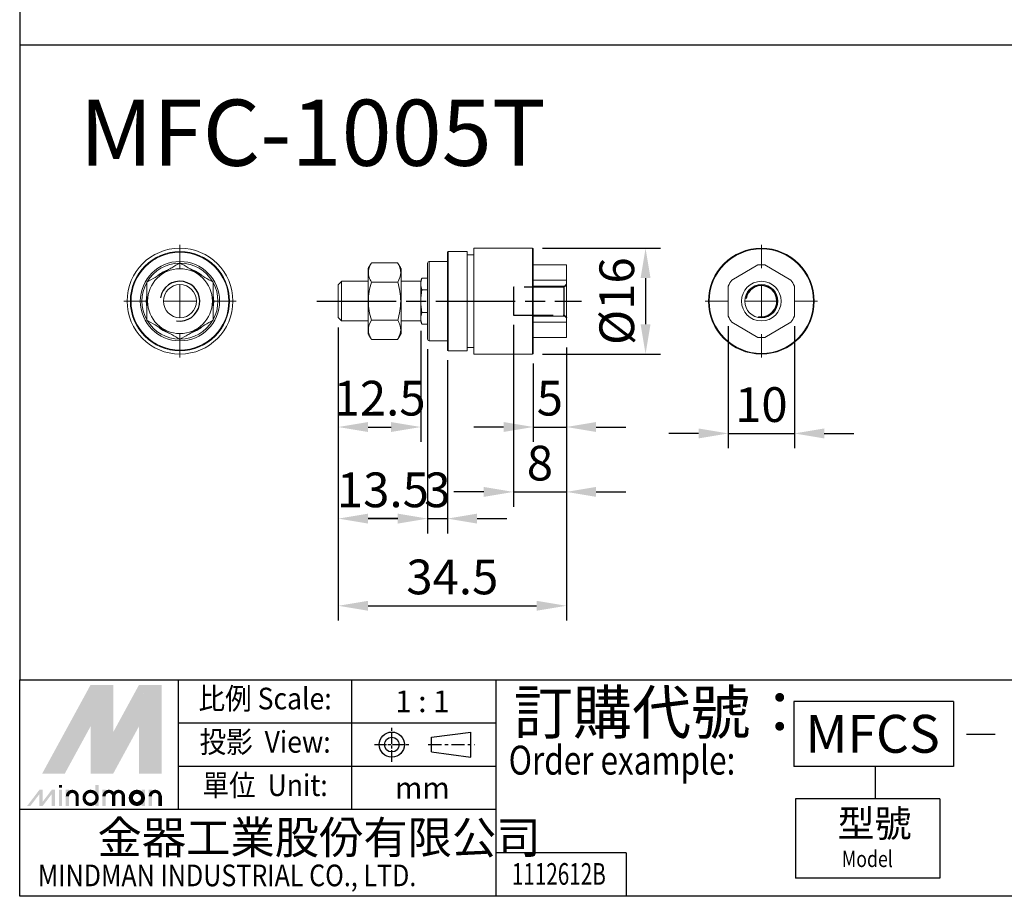
# Model space of a CAD drawing. Units: millimetres. Extents: x 49 to 433, y 401 to 722.
# Drawn here: x 49 to 198, y 401 to 533 of the extents above; entities that cross this region are included whole.
import ezdxf
from ezdxf.enums import TextEntityAlignment as Align

# ---------------------------------------------------------------- set-up
doc = ezdxf.new("R2010")
doc.units = ezdxf.units.MM
for name, pattern in [('AM_ISO02W050', [7.5, 6, -1.5]), ('AM_ISO08W050', [18, 12, -1.5, 3, -1.5]), ('AM_ISO08W050x2', [9, 6, -0.75, 1.5, -0.75]), ('CENTER', [7, 4, -1, 1, -1])]:
    doc.linetypes.add(name, pattern=pattern)
for name, color, linetype, lineweight in [('AM_4', 3, 'Continuous', 25), ('AM_HID', 3, 'AM_ISO02W050', 25), ('AM_REFDIM', 5, 'Continuous', 25)]:
    doc.layers.add(name, color=color, linetype=linetype, lineweight=lineweight)
doc.layers.add('AM_7', color=1, linetype='AM_ISO08W050')
doc.layers.add('LOGO', color=7, linetype='Continuous')
doc.styles.add('CHINESET', font='simplex.shx', dxfattribs={"bigfont": 'CHINESET.SHX'})
doc.styles.get("Standard").update_dxf_attribs({"font": 'ISOCP.SHX', "bigfont": 'CHINESET.SHX'})
doc.dimstyles.new('AM_ISO$0', dxfattribs={"dimtxt": 3.5, "dimasz": 3, "dimexe": 1.5, "dimexo": 1, "dimgap": 0.7, "dimtad": 1, "dimdsep": 46, "dimtxsty": 'STANDARD', "dimcen": 0, "dimclrd": 256, "dimclre": 256, "dimclrt": 256, "dimadec": 0, "dimazin": 2, "dimtp": 0.1, "dimtm": 0.1, "dimtfac": 0.6, "dimtmove": 0, "dimatfit": 3, "dimfxl": 1, "dimlwd": -1, "dimlwe": -1, "dimarcsym": 0})

# ---------------------------------------------------------------- blocks, each defined once
blk = doc.blocks.new('SW_CENTERMARKSYMBOL_0')
at = {"color": 0, "linetype": 'Continuous', "lineweight": 0}
for p, q in [((0, 5), (0, 8.5)), ((0, 0), (0, 2.5)), ((-5, 0), (-8.5, 0)), ((0, 0), (-2.5, 0)), ((0, 0), (0, -2.5)), ((0, 0), (2.5, 0)), ((5, 0), (8.5, 0)), ((0, -5), (0, -8.5))]:
    blk.add_line(p, q, dxfattribs=at)
blk = doc.blocks.new('SW_CENTERMARKSYMBOL_1')
at = {"color": 0, "linetype": 'Continuous', "lineweight": 0}
for p, q in [((0, 5), (0, 8.5)), ((0, 0), (0, 2.5)), ((-5, 0), (-8.5, 0)), ((0, 0), (-2.5, 0)), ((0, 0), (0, -2.5)), ((0, 0), (2.5, 0)), ((5, 0), (8.5, 0)), ((0, -5), (0, -8.5))]:
    blk.add_line(p, q, dxfattribs=at)
blk = doc.blocks.new('*D213')
at = {"layer": 'AM_REFDIM'}
for p, q in [((97.28, 486.85), (97.28, 442.54)), ((131.78, 483.85), (131.78, 442.54)), ((101.78, 444.79), (127.28, 444.79))]:
    blk.add_line(p, q, dxfattribs=at)
for points in [[(101.78, 445.54), (101.78, 444.04), (97.28, 444.79)], [(127.28, 445.54), (127.28, 444.04), (131.78, 444.79)]]:
    blk.add_solid(points, dxfattribs=at)
at = {"layer": 'Defpoints', "color": 0}
for p in [(97.28, 488.35), (131.78, 485.35), (131.78, 444.79)]:
    blk.add_point(p, dxfattribs=at)
at = {"layer": 'AM_REFDIM', "insert": (114.53, 448.47), "char_height": 5.25, "attachment_point": 5}
blk.add_mtext('34.5', dxfattribs=at)
blk = doc.blocks.new('*D236')
at = {"layer": 'AM_REFDIM'}
for p, q in [((97.28, 486.85), (97.28, 469.57)), ((109.78, 486.35), (109.78, 469.57)), ((101.78, 471.82), (105.28, 471.82))]:
    blk.add_line(p, q, dxfattribs=at)
for points in [[(101.78, 472.57), (101.78, 471.07), (97.28, 471.82)], [(105.28, 472.57), (105.28, 471.07), (109.78, 471.82)]]:
    blk.add_solid(points, dxfattribs=at)
at = {"layer": 'Defpoints', "color": 0}
for p in [(97.28, 488.35), (109.78, 487.85), (109.78, 471.82)]:
    blk.add_point(p, dxfattribs=at)
at = {"layer": 'AM_REFDIM', "insert": (103.53, 475.5), "char_height": 5.25, "attachment_point": 5}
blk.add_mtext('12.5', dxfattribs=at)
blk = doc.blocks.new('*D237')
at = {"layer": 'AM_REFDIM'}
for p, q in [((97.28, 486.85), (97.28, 455.72)), ((110.78, 483.6), (110.78, 455.72)), ((101.78, 457.97), (106.28, 457.97))]:
    blk.add_line(p, q, dxfattribs=at)
for points in [[(101.78, 458.72), (101.78, 457.22), (97.28, 457.97)], [(106.28, 458.72), (106.28, 457.22), (110.78, 457.97)]]:
    blk.add_solid(points, dxfattribs=at)
at = {"layer": 'Defpoints', "color": 0}
for p in [(97.28, 488.35), (110.78, 485.1), (110.78, 457.97)]:
    blk.add_point(p, dxfattribs=at)
at = {"layer": 'AM_REFDIM', "insert": (104.03, 461.64), "char_height": 5.25, "attachment_point": 5}
blk.add_mtext('13.5', dxfattribs=at)
blk = doc.blocks.new('*D238')
at = {"layer": 'AM_REFDIM'}
for p, q in [((110.78, 483.6), (110.78, 455.72)), ((113.78, 481.95), (113.78, 455.72)), ((106.28, 457.97), (101.78, 457.97)), ((110.78, 457.97), (113.78, 457.97)), ((118.28, 457.97), (122.78, 457.97))]:
    blk.add_line(p, q, dxfattribs=at)
for points in [[(106.28, 458.72), (106.28, 457.22), (110.78, 457.97)], [(118.28, 458.72), (118.28, 457.22), (113.78, 457.97)]]:
    blk.add_solid(points, dxfattribs=at)
at = {"layer": 'Defpoints', "color": 0}
for p in [(110.78, 485.1), (113.78, 483.45), (113.78, 457.97)]:
    blk.add_point(p, dxfattribs=at)
at = {"layer": 'AM_REFDIM', "insert": (112.28, 461.64), "char_height": 5.25, "attachment_point": 5}
blk.add_mtext('3', dxfattribs=at)
blk = doc.blocks.new('*D239')
at = {"layer": 'AM_REFDIM'}
for p, q in [((131.78, 483.85), (131.78, 469.57)), ((126.78, 481.45), (126.78, 469.57)), ((122.28, 471.82), (117.78, 471.82)), ((126.78, 471.82), (131.78, 471.82)), ((136.28, 471.82), (140.78, 471.82))]:
    blk.add_line(p, q, dxfattribs=at)
for points in [[(122.28, 472.57), (122.28, 471.07), (126.78, 471.82)], [(136.28, 472.57), (136.28, 471.07), (131.78, 471.82)]]:
    blk.add_solid(points, dxfattribs=at)
at = {"layer": 'Defpoints', "color": 0}
for p in [(131.78, 485.35), (126.78, 482.95), (131.78, 471.82)]:
    blk.add_point(p, dxfattribs=at)
at = {"layer": 'AM_REFDIM', "insert": (129.28, 475.5), "char_height": 5.25, "attachment_point": 5}
blk.add_mtext('5', dxfattribs=at)
blk = doc.blocks.new('*D240')
at = {"layer": 'AM_REFDIM'}
for p, q in [((128.18, 498.85), (146.01, 498.85)), ((143.76, 494.35), (143.76, 487.35)), ((128.18, 482.85), (146.01, 482.85))]:
    blk.add_line(p, q, dxfattribs=at)
for points in [[(143.01, 494.35), (144.51, 494.35), (143.76, 498.85)], [(143.01, 487.35), (144.51, 487.35), (143.76, 482.85)]]:
    blk.add_solid(points, dxfattribs=at)
at = {"layer": 'Defpoints', "color": 0}
for p in [(126.68, 498.85), (126.68, 482.85), (143.76, 482.85)]:
    blk.add_point(p, dxfattribs=at)
at = {"layer": 'AM_REFDIM', "insert": (140.09, 490.85), "char_height": 5.25, "attachment_point": 5, "rotation": 90}
blk.add_mtext('%%C16', dxfattribs=at)
blk = doc.blocks.new('*D259')
at = {"layer": 'AM_REFDIM'}
for p, q in [((156.28, 487.06), (156.28, 468.6)), ((166.28, 487.06), (166.28, 468.6)), ((151.78, 470.85), (147.28, 470.85)), ((156.28, 470.85), (166.28, 470.85)), ((170.78, 470.85), (175.28, 470.85))]:
    blk.add_line(p, q, dxfattribs=at)
for points in [[(151.78, 471.6), (151.78, 470.1), (156.28, 470.85)], [(170.78, 471.6), (170.78, 470.1), (166.28, 470.85)]]:
    blk.add_solid(points, dxfattribs=at)
at = {"layer": 'Defpoints', "color": 0}
for p in [(156.28, 488.56), (166.28, 488.56), (166.28, 470.85)]:
    blk.add_point(p, dxfattribs=at)
at = {"layer": 'AM_REFDIM', "insert": (161.28, 474.53), "char_height": 5.25, "attachment_point": 5}
blk.add_mtext('10', dxfattribs=at)
blk = doc.blocks.new('*D269')
at = {"layer": 'AM_REFDIM'}
for p, q in [((123.78, 487.25), (123.78, 459.76)), ((131.78, 483.85), (131.78, 459.76)), ((119.28, 462.01), (114.78, 462.01)), ((123.78, 462.01), (131.78, 462.01)), ((136.28, 462.01), (140.78, 462.01))]:
    blk.add_line(p, q, dxfattribs=at)
for points in [[(119.28, 462.76), (119.28, 461.26), (123.78, 462.01)], [(136.28, 462.76), (136.28, 461.26), (131.78, 462.01)]]:
    blk.add_solid(points, dxfattribs=at)
at = {"layer": 'Defpoints', "color": 0}
for p in [(123.78, 488.75), (131.78, 485.35), (131.78, 462.01)]:
    blk.add_point(p, dxfattribs=at)
at = {"layer": 'AM_REFDIM', "insert": (127.78, 465.68), "char_height": 5.25, "attachment_point": 5}
blk.add_mtext('8', dxfattribs=at)

msp = doc.modelspace()

# ---------------------------------------------------------------- linework, layer by layer
at = {"color": 7, "linetype": 'Continuous', "lineweight": 15}
for p, q in [((113.782, 483.453), (113.782, 498.253)), ((113.882, 498.353), (113.882, 483.353)), ((116.782, 483.353), (116.782, 498.353)), ((117.782, 482.853), (117.782, 498.853)), ((126.682, 482.853), (126.682, 498.853)), ((126.782, 498.753), (126.782, 482.953)), ((102.286, 496.626), (106.277, 496.626)), ((110.782, 485.103), (110.782, 496.603)), ((111.032, 496.853), (111.032, 484.853)), ((126.782, 496.328), (131.782, 496.328)), ((131.782, 496.328), (131.782, 496.353)), ((131.782, 496.328), (131.782, 494.037)), ((160.76, 496.328), (156.791, 494.037)), ((165.76, 494.037), (161.791, 496.328)), ((101.782, 485.953), (101.782, 495.753)), ((106.782, 485.953), (106.782, 495.753)), ((97.282, 488.353), (97.282, 493.353)), ((97.782, 493.853), (97.782, 487.853)), ((102.286, 493.739), (106.277, 493.739)), ((109.782, 493.853), (109.782, 493.451)), ((109.782, 493.451), (109.782, 490.853)), ((109.906, 494.317), (110.782, 494.317)), ((126.782, 494.037), (131.782, 494.037)), ((126.782, 493.144), (131.782, 493.144)), ((131.782, 493.144), (131.782, 494.037)), ((131.782, 493.144), (131.782, 488.561)), ((156.276, 493.144), (156.276, 488.561)), ((166.276, 488.561), (166.276, 493.144)), ((109.906, 492.585), (110.782, 492.585)), ((109.782, 490.853), (109.782, 488.254)), ((109.906, 489.121), (110.782, 489.121)), ((126.782, 488.561), (131.782, 488.561)), ((131.782, 487.668), (131.782, 488.561)), ((102.286, 487.966), (106.277, 487.966)), ((109.782, 488.254), (109.782, 487.853)), ((109.906, 487.388), (110.782, 487.388)), ((126.782, 487.668), (131.782, 487.668)), ((131.782, 487.668), (131.782, 485.377)), ((156.791, 487.668), (160.76, 485.377)), ((161.791, 485.377), (165.76, 487.668)), ((102.286, 485.079), (106.277, 485.079)), ((126.782, 485.377), (131.782, 485.377)), ((131.782, 485.353), (131.782, 485.377))]:
    msp.add_line(p, q, dxfattribs=at)
for centre, radius in [((73.332, 490.853), 8), ((73.332, 490.853), 7.5), ((73.332, 490.853), 7.4), ((161.276, 490.853), 8), ((161.276, 490.853), 7.9), ((73.332, 490.853), 6), ((73.332, 490.853), 4.9), ((73.332, 490.853), 2.5), ((161.276, 490.853), 3), ((161.276, 490.853), 2.5)]:
    msp.add_circle(centre, radius, dxfattribs=at)
for centre, radius, start, end in [((113.882, 498.253), 0.1, 90, 180), ((126.682, 498.753), 0.1, 0, 90), ((73.332, 490.853), 5.75, 90.65589, 149.46746), ((73.332, 490.853), 5.75, 30.42196, 89.36384), ((111.032, 496.603), 0.25, 90, 180), ((161.276, 490.853), 5.5, 84.61998, 95.38002), ((73.332, 490.853), 5.104, 108.5484, 130.83649), ((73.332, 490.853), 5.104, 48.49133, 70.79243), ((73.332, 490.853), 5.75, 150.43061, 209.37584), ((73.332, 490.853), 5.75, 330.65212, 29.49998), ((161.276, 490.853), 5.5, 144.61998, 155.38002), ((161.276, 490.853), 5.5, 24.61998, 35.38002), ((73.332, 490.853), 5.104, 168.73756, 190.90218), ((73.332, 490.853), 5.104, 348.59311, 10.76745), ((161.276, 490.853), 5.5, 204.61998, 215.38002), ((161.276, 490.853), 5.5, 324.61998, 335.38002), ((73.332, 490.853), 5.75, 210.65672, 269.54447), ((73.332, 490.853), 5.75, 270.46321, 329.35449), ((73.332, 490.853), 5.104, 228.88882, 250.99255), ((73.332, 490.853), 5.104, 288.68974, 310.75938), ((111.032, 485.103), 0.25, 180, 270), ((161.276, 490.853), 5.5, 264.61998, 275.38002), ((113.882, 483.453), 0.1, 180, 270), ((126.682, 482.953), 0.1, 270, 0)]:
    msp.add_arc(centre, radius, start, end, dxfattribs=at)
for points, degree in [([(116.782, 498.353), (113.882, 498.353)], 1), ([(117.782, 497.853), (116.782, 497.853)], 1), ([(126.682, 498.853), (117.782, 498.853)], 1), ([(102.286, 496.626), (101.782, 495.753)], 1), ([(106.782, 495.753), (106.277, 496.626)], 1), ([(113.782, 496.853), (111.032, 496.853)], 1), ([(131.782, 496.353), (126.782, 496.353)], 1), ([(97.782, 493.853), (97.282, 493.353)], 1), ([(101.782, 493.853), (97.782, 493.853)], 1), ([(109.782, 493.853), (106.782, 493.853)], 1), ([(109.906, 494.317), (109.782, 493.853)], 1), ([(109.906, 494.317), (109.829, 494.028), (109.782, 493.739), (109.782, 493.451)], 3), ([(109.782, 493.451), (109.782, 493.162), (109.829, 492.873), (109.906, 492.585)], 3), ([(109.906, 492.585), (109.829, 492.009), (109.782, 491.429), (109.782, 490.853)], 3), ([(109.782, 490.853), (109.782, 490.274), (109.829, 489.697), (109.906, 489.121)], 3), ([(109.906, 489.121), (109.829, 488.832), (109.782, 488.543), (109.782, 488.254)], 3), ([(97.282, 488.353), (97.782, 487.853)], 1), ([(97.782, 487.853), (101.782, 487.853)], 1), ([(106.782, 487.853), (109.782, 487.853)], 1), ([(109.782, 488.254), (109.782, 487.966), (109.829, 487.677), (109.906, 487.388)], 3), ([(109.782, 487.853), (109.906, 487.388)], 1), ([(101.782, 485.953), (102.286, 485.079)], 1), ([(106.277, 485.079), (106.782, 485.953)], 1), ([(111.032, 484.853), (113.782, 484.853)], 1), ([(126.782, 485.353), (131.782, 485.353)], 1), ([(113.882, 483.353), (116.782, 483.353)], 1), ([(116.782, 483.853), (117.782, 483.853)], 1), ([(117.782, 482.853), (126.682, 482.853)], 1)]:
    msp.add_open_spline(points, degree=degree, dxfattribs=at)
for points, knots in [([(68.332, 493.739), (69.148, 494.211), (69.977, 494.689), (71.04, 495.303), (71.253, 495.426), (71.675, 495.67), (71.885, 495.791), (72.511, 496.152), (72.923, 496.39), (73.332, 496.626)], [0, 0, 0, 0, 0.5, 0.5, 0.625, 0.625, 0.75, 0.75, 1, 1, 1, 1]), ([(73.332, 496.626), (74.148, 496.155), (74.977, 495.676), (76.04, 495.063), (76.253, 494.939), (76.675, 494.696), (76.885, 494.574), (77.511, 494.213), (77.923, 493.975), (78.332, 493.739)], [0, 0, 0, 0, 0.5, 0.5, 0.625, 0.625, 0.75, 0.75, 1, 1, 1, 1]), ([(102.286, 496.626), (102.014, 496.155), (101.84, 495.676), (101.839, 495.063), (101.85, 494.939), (101.89, 494.696), (101.92, 494.574), (102.037, 494.213), (102.15, 493.975), (102.286, 493.739)], [0, 0, 0, 0, 0.5, 0.5, 0.625, 0.625, 0.75, 0.75, 1, 1, 1, 1]), ([(106.277, 493.739), (106.549, 494.211), (106.723, 494.689), (106.724, 495.303), (106.713, 495.426), (106.673, 495.67), (106.643, 495.791), (106.526, 496.152), (106.413, 496.39), (106.277, 496.626)], [0, 0, 0, 0, 0.5, 0.5, 0.625, 0.625, 0.75, 0.75, 1, 1, 1, 1]), ([(68.332, 493.739), (68.332, 493.27), (68.332, 492.789), (68.332, 491.824), (68.332, 491.34), (68.332, 490.364), (68.332, 489.869), (68.332, 488.905), (68.332, 488.432), (68.332, 487.966)], [0, 0, 0, 0, 0.25, 0.25, 0.5, 0.5, 0.75, 0.75, 1, 1, 1, 1]), ([(78.332, 493.739), (78.332, 493.27), (78.332, 492.789), (78.332, 491.824), (78.332, 491.34), (78.332, 490.364), (78.332, 489.869), (78.332, 488.905), (78.332, 488.432), (78.332, 487.966)], [0, 0, 0, 0, 0.25, 0.25, 0.5, 0.5, 0.75, 0.75, 1, 1, 1, 1]), ([(102.286, 493.739), (102.15, 493.27), (102.037, 492.789), (101.881, 491.824), (101.839, 491.34), (101.839, 490.364), (101.882, 489.869), (102.039, 488.905), (102.151, 488.432), (102.286, 487.966)], [0, 0, 0, 0, 0.25, 0.25, 0.5, 0.5, 0.75, 0.75, 1, 1, 1, 1]), ([(106.277, 493.739), (106.413, 493.27), (106.526, 492.789), (106.682, 491.824), (106.724, 491.34), (106.724, 490.364), (106.681, 489.869), (106.524, 488.905), (106.412, 488.432), (106.277, 487.966)], [0, 0, 0, 0, 0.25, 0.25, 0.5, 0.5, 0.75, 0.75, 1, 1, 1, 1]), ([(73.332, 485.079), (72.515, 485.55), (71.687, 486.029), (70.624, 486.642), (70.41, 486.766), (69.988, 487.01), (69.778, 487.131), (69.153, 487.492), (68.74, 487.73), (68.332, 487.966)], [0, 0, 0, 0, 0.5, 0.5, 0.625, 0.625, 0.75, 0.75, 1, 1, 1, 1]), ([(78.332, 487.966), (77.515, 487.494), (76.687, 487.016), (75.624, 486.402), (75.41, 486.279), (74.988, 486.035), (74.778, 485.914), (74.153, 485.553), (73.74, 485.315), (73.332, 485.079)], [0, 0, 0, 0, 0.5, 0.5, 0.625, 0.625, 0.75, 0.75, 1, 1, 1, 1]), ([(102.286, 487.966), (102.014, 487.494), (101.84, 487.016), (101.839, 486.402), (101.85, 486.279), (101.89, 486.035), (101.92, 485.914), (102.037, 485.553), (102.15, 485.315), (102.286, 485.079)], [0, 0, 0, 0, 0.5, 0.5, 0.625, 0.625, 0.75, 0.75, 1, 1, 1, 1]), ([(106.277, 485.079), (106.549, 485.55), (106.723, 486.029), (106.724, 486.642), (106.713, 486.766), (106.673, 487.01), (106.643, 487.131), (106.526, 487.492), (106.413, 487.73), (106.277, 487.966)], [0, 0, 0, 0, 0.5, 0.5, 0.625, 0.625, 0.75, 0.75, 1, 1, 1, 1])]:
    msp.add_open_spline(points, degree=3, knots=knots, dxfattribs=at)
at = {"layer": 'AM_4'}
for centre, radius in [((73.332, 490.853), 3.005), ((161.276, 490.853), 2.355)]:
    msp.add_arc(centre, radius, 260, 170, dxfattribs=at)
at = {"layer": 'AM_7'}
msp.add_line((94.06, 490.853), (134.066, 490.853), dxfattribs=at)
at = {"layer": 'AM_HID'}
for p, q in [((123.782, 492.953), (123.782, 488.753)), ((131.382, 492.953), (131.382, 488.753))]:
    msp.add_line(p, q, dxfattribs=at)
for points in [[(131.782, 493.353), (131.382, 492.953)], [(131.382, 492.953), (123.782, 492.953)], [(123.782, 488.753), (131.382, 488.753)], [(131.382, 488.753), (131.782, 488.353)]]:
    msp.add_open_spline(points, degree=1, dxfattribs=at)
at = {"layer": 'LOGO', "color": 4}
for p, q in [((49.091, 721.613), (49.091, 433.613)), ((49.091, 529.613), (433.091, 529.613)), ((73.111, 413.96), (73.111, 433.613)), ((99.315, 413.96), (99.315, 433.613)), ((121.152, 400.858), (121.152, 433.613)), ((190.359, 430.338), (166.206, 430.338)), ((166.206, 430.338), (166.206, 420.511)), ((190.359, 430.338), (190.359, 420.511)), ((121.152, 427.062), (73.111, 427.062)), ((121.152, 420.511), (73.111, 420.511)), ((190.359, 420.511), (166.206, 420.511)), ((178.503, 420.511), (178.503, 415.598)), ((166.446, 415.598), (166.446, 403.588)), ((188.283, 415.598), (166.446, 415.598)), ((188.283, 415.598), (188.283, 403.588)), ((121.152, 413.96), (49.091, 413.96)), ((140.808, 407.409), (121.152, 407.409)), ((140.808, 407.409), (140.808, 400.858)), ((188.283, 403.588), (166.446, 403.588))]:
    msp.add_line(p, q, dxfattribs=at)
at = {"layer": 'LOGO', "linetype": 'AM_ISO08W050x2', "ltscale": 0.3}
for p, q in [((105.381, 421.172), (105.381, 426.416)), ((102.759, 423.794), (108.002, 423.794))]:
    msp.add_line(p, q, dxfattribs=at)
at = {"layer": 'LOGO', "linetype": 'Continuous'}
for p, q in [((111.37, 424.908), (117.332, 425.696)), ((111.37, 422.68), (117.332, 421.892))]:
    msp.add_line(p, q, dxfattribs=at)
at = {"layer": 'LOGO'}
for p, q in [((111.37, 422.68), (111.37, 424.908)), ((117.332, 421.892), (117.332, 425.696)), ((70.559, 414.522), (70.559, 415.987))]:
    msp.add_line(p, q, dxfattribs=at)
at = {"layer": 'LOGO', "color": 7, "linetype": 'Continuous'}
msp.add_line((192.285, 425.39), (196.624, 425.39), dxfattribs=at)
at = {"layer": 'LOGO', "linetype": 'CENTER', "ltscale": 0.5}
msp.add_line((110.893, 423.794), (117.932, 423.794), dxfattribs=at)
at = {"layer": 'LOGO', "color": 4}
msp.add_lwpolyline([(49.091, 433.613), (433.091, 433.613), (433.091, 400.858), (49.091, 400.858)], close=True, dxfattribs=at)
at = {"layer": 'LOGO', "color": 5, "const_width": 0.489}
for points in [[(57.781, 415.987, 1), (56.313, 415.987, 1)], [(63.316, 415.987, 1), (61.848, 415.987, 1)], [(64.781, 415.987, 1), (63.313, 415.987, 1)], [(70.316, 415.987, 1), (68.848, 415.987, 1)]]:
    msp.add_lwpolyline(points, format="xyb", dxfattribs=at)
for points in [[(58.836, 415.743, 1), (60.793, 415.743, 1)], [(65.836, 415.743, 1), (67.793, 415.743, 1)]]:
    msp.add_lwpolyline(points, format="xyb", close=True, dxfattribs=at)
at = {"layer": 'LOGO', "color": 5}
msp.add_lwpolyline([(66.082, 415.743, 1.0000001), (67.547, 415.743, 1.0000001)], format="xyb", close=True, dxfattribs=at)
at = {"layer": 'LOGO', "linetype": 'Continuous'}
for radius in [1.902, 1.114]:
    msp.add_circle((105.381, 423.794), radius, dxfattribs=at)
at = {"layer": 'LOGO', "color": 5}
msp.add_circle((66.815, 415.743), 0.733, dxfattribs=at)
for points in [[(52.489, 419.405), (53.905, 419.405), (59.815, 432.835), (61.231, 432.835)], [(61.817, 432.835), (63.233, 432.835), (61.817, 420.48), (63.233, 425.673)], [(61.817, 420.48), (63.233, 425.673), (68.556, 432.835), (67.14, 432.835)], [(69.142, 419.405), (70.559, 419.405), (69.142, 432.835), (70.559, 432.835)], [(54.491, 419.405), (55.908, 419.405), (61.231, 431.761), (59.815, 426.568)], [(59.815, 419.405), (61.231, 419.405), (59.815, 426.568), (61.231, 431.761)], [(61.817, 419.405), (63.233, 419.405), (68.556, 431.761), (67.14, 426.568)], [(68.556, 431.761), (67.14, 426.568), (68.556, 419.405), (67.14, 419.405)], [(55.012, 417.305), (55.501, 417.305), (55.012, 417.696), (55.501, 417.696)], [(60.547, 417.696), (61.035, 417.696), (60.547, 414.522), (61.035, 414.522)], [(50.219, 414.522), (50.707, 414.522), (52.082, 416.964), (52.571, 416.964)], [(52.082, 416.964), (52.571, 416.964), (52.082, 414.522), (52.571, 414.522)], [(52.082, 414.522), (52.571, 414.522), (53.946, 416.964), (54.434, 416.964)], [(53.946, 416.964), (54.434, 416.964), (53.946, 414.522), (54.434, 414.522)], [(55.012, 416.964), (55.501, 416.964), (55.012, 414.522), (55.501, 414.522)], [(56.07, 416.964), (56.559, 416.964), (56.07, 414.522), (56.559, 414.522)], [(57.536, 415.987), (58.024, 415.987), (57.536, 414.522), (58.024, 414.522)], [(61.605, 416.964), (62.094, 416.964), (61.605, 414.522), (62.094, 414.522)], [(63.07, 415.987), (63.559, 415.987), (63.07, 414.522), (63.559, 414.522)], [(64.535, 415.987), (65.024, 415.987), (64.535, 414.522), (65.024, 414.522)], [(67.547, 416.964), (68.035, 416.964), (67.547, 414.522), (68.035, 414.522)], [(68.605, 414.522), (69.094, 414.522), (68.605, 416.964), (69.094, 416.964)], [(70.07, 415.987), (70.559, 415.987), (70.07, 414.522), (70.559, 414.522)]]:
    msp.add_solid(points, dxfattribs=at)
at = {"layer": 'LOGO', "color": 2}
for points in [[(53.905, 419.405), (54.491, 419.405), (61.231, 432.835), (61.817, 432.835)], [(61.231, 432.835), (61.817, 432.835), (61.231, 419.405), (61.817, 419.405)], [(61.231, 419.405), (61.817, 419.405), (68.556, 432.835), (69.142, 432.835)], [(68.556, 432.835), (69.142, 432.835), (68.556, 419.405), (69.142, 419.405)]]:
    msp.add_solid(points, dxfattribs=at)

# ---------------------------------------------------------------- block references
at = {"layer": 'AM_7', "rotation": 90}
for name, p in [('SW_CENTERMARKSYMBOL_0', (73.332, 490.853)), ('SW_CENTERMARKSYMBOL_1', (161.276, 490.853))]:
    msp.add_blockref(name, p, dxfattribs=at)

# ---------------------------------------------------------------- texts
msp.add_text('MFC-1005T', height=10).set_placement((58.165, 511.323))
at = {"layer": 'LOGO', "style": 'CHINESET', "width": 0.9}
for s, p in [('比例 Scale:', (86.213, 430.338, 214.673)), ('投影  View:', (86.213, 423.787, 214.673)), ('單位  Unit:', (86.213, 417.236, 214.673))]:
    msp.add_text(s, height=3.2755, dxfattribs=at).set_placement(p, align=Align.MIDDLE)
at = {"layer": 'LOGO', "style": 'CHINESET'}
for s, p in [('1 : 1', (110, 430.338)), ('mm', (110, 417.236))]:
    msp.add_text(s, height=3.2755, dxfattribs=at).set_placement(p, align=Align.MIDDLE_CENTER)
at = {"layer": 'LOGO', "color": 7, "style": 'CHINESET'}
msp.add_text('訂購代號：', height=6.5511, dxfattribs=at).set_placement((123.834, 425.412))
at = {"layer": 'LOGO', "color": 7, "linetype": 'Continuous', "style": 'CHINESET'}
msp.add_text('MFCS', height=5.733, dxfattribs=at).set_placement((167.952, 422.563))
at = {"layer": 'LOGO', "color": 7, "style": 'CHINESET', "width": 0.8}
msp.add_text('Order example:', height=4.36737, dxfattribs=at).set_placement((123.05, 419.264))
at = {"layer": 'LOGO', "style": 'CHINESET'}
msp.add_text('型號', height=4.095, dxfattribs=at).set_placement((172.799, 409.838, 214.673))
at = {"layer": 'LOGO', "linetype": 'Continuous', "style": 'CHINESET'}
msp.add_text('金器工業股份有限公司', height=4.9133, dxfattribs=at).set_placement((60.857, 407.293))
for s, height, width, p in [('Model', 2.457, 0.8, (173.453, 405.283, 214.673)), ('MINDMAN INDUSTRIAL CO., LTD.', 3.27553, 0.85, (51.832, 402.379))]:
    msp.add_text(s, height=height, dxfattribs=dict(at, width=width)).set_placement(p)
at = {"layer": 'LOGO', "style": 'CHINESET', "width": 0.7}
msp.add_text('1112612B', height=3.276, dxfattribs=at).set_placement((130.642, 402.601), align=Align.CENTER)

# ---------------------------------------------------------------- dimensions: what is measured, and where the dimension line sits
at = {"layer": 'AM_REFDIM'}
dim = msp.add_linear_dim(base=(143.763, 482.853), p1=(126.682, 498.853), p2=(126.682, 482.853), angle=90, text='%%C<>', dimstyle='AM_ISO$0', override={"dimscale": 1.5, "dimlfac": -1}, dxfattribs=at)
dim.commit()
dim.dimension.update_dxf_attribs({"geometry": '*D240', "text_midpoint": (143.763, 490.853), "dimtype": 160})
for base, p1, p2, picture, middle in [((131.782, 462.009), (123.782, 488.753), (131.782, 485.353), '*D269', (127.782, 462.009)), ((109.782, 471.823), (97.282, 488.353), (109.782, 487.853), '*D236', (103.532, 471.823)), ((110.782, 457.967), (97.282, 488.353), (110.782, 485.103), '*D237', (104.032, 457.967)), ((113.782, 457.967), (110.782, 485.103), (113.782, 483.453), '*D238', (112.282, 457.967)), ((131.782, 471.823), (126.782, 482.953), (131.782, 485.353), '*D239', (129.282, 471.823))]:
    dim = msp.add_linear_dim(base=base, p1=p1, p2=p2, angle=0, dimstyle='AM_ISO$0', override={"dimscale": 1.5, "dimlfac": -1}, dxfattribs=at)
    dim.commit()
    dim.dimension.update_dxf_attribs({"geometry": picture, "text_midpoint": middle, "dimtype": 160})
dim = msp.add_linear_dim(base=(166.276, 470.853), p1=(156.276, 488.561), p2=(166.276, 488.561), angle=0, dimstyle='AM_ISO$0', override={"dimscale": 1.5, "dimlfac": -1}, dxfattribs=at)
dim.commit()
dim.dimension.update_dxf_attribs({"geometry": '*D259', "text_midpoint": (161.276, 474.528)})
dim = msp.add_linear_dim(base=(131.782, 444.79), p1=(97.282, 488.353), p2=(131.782, 485.353), dimstyle='AM_ISO$0', override={"dimscale": 1.5, "dimlfac": -1}, dxfattribs=at)
dim.commit()
dim.dimension.update_dxf_attribs({"geometry": '*D213', "text_midpoint": (114.532, 444.79), "dimtype": 160})

doc.saveas('drawing.dxf')
